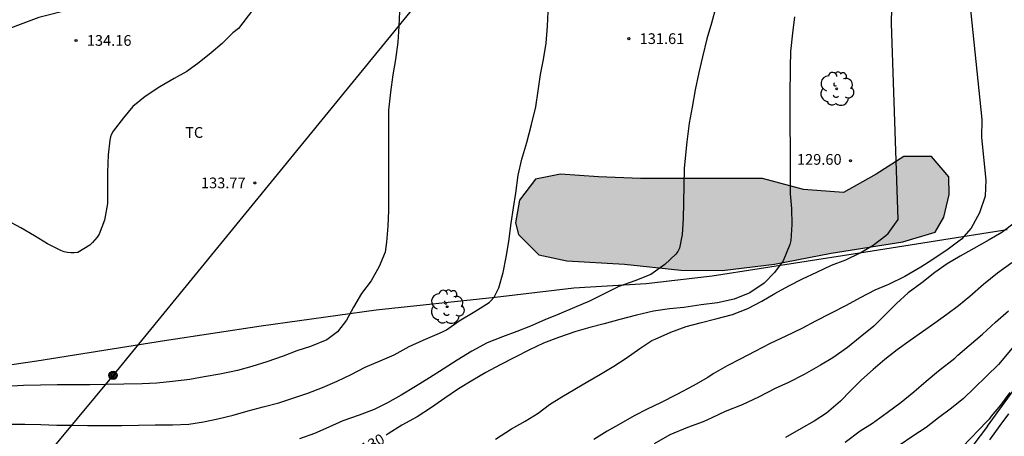
# Model space of a CAD drawing. Units: metres. Extents: x 581694 to 582044, y 4792539 to 4792790.
# Drawn here: x 581893 to 581962, y 4792644 to 4792673 of the extents above; entities that cross this region are included whole.
import ezdxf

# ---------------------------------------------------------------- set-up
doc = ezdxf.new("R2010")
doc.units = ezdxf.units.M
for name, color, linetype in [('020104', 34, 'Continuous'), ('020204', 9, 'Continuous'), ('020307', 24, 'Continuous'), ('020308', 9, 'Continuous'), ('070101', 9, 'ALAMBRADA'), ('070104', 3, 'Continuous'), ('090217', 9, 'Continuous'), ('100106', 63, 'Continuous'), ('100202', 3, 'Continuous'), ('100301', 7, 'Continuous'), ('220104', 9, 'LINEA_ELECTRICA'), ('990504', 63, 'Continuous')]:
    doc.layers.add(name, color=color, linetype=linetype)
doc.layers.add('020105', color=24, linetype='Continuous', lineweight=30)
doc.styles.add('ARIAL', font='ARIAL.TTF', dxfattribs={"height": 1})
doc.styles.add('ARIALI', font='ARIALI.TTF', dxfattribs={"height": 1})
doc.styles.get("Standard").update_dxf_attribs({"font": 'txt.shx'})
doc.linetypes.add('ALAMBRADA', pattern='A,1,[203,DONOSTI.shx,S=0.1,R=0,X=0,Y=0],1', length=2)
doc.linetypes.add('LINEA_ELECTRICA', pattern='A,7.5,-0.3,["E",Standard,S=0.25,R=0,X=-0.1,Y=-0.1],-0.3', length=8.1)

# ---------------------------------------------------------------- blocks, each defined once
blk = doc.blocks.new('COTAPU')
blk.add_circle((0, 0), 0.075)
blk = doc.blocks.new('ARBOL')
blk.add_circle((0, 0), 0.0587)
for centre, radius, start, end in [((-0.564, 0.381), 0.532, 92.28, 254.58), ((-0.28, 0.855), 0.3, 359.28777, 173.60777), ((0.097, 0.97), 0.21, 23.15651, 160.46651), ((0.438, 0.881), 0.24, 301.57804, 139.32804), ((0.656, 0.288), 0.443, 319.85562, 114.76562), ((-0.091, 0.321), 0.12, 119.14, 310.56), ((0.819, -0.249), 0.383, 235.52754, 62.02753), ((-0.556, -0.339), 0.555, 142.64, 266.54), ((-0.039, -0.384), 0.21, 189.64, 323.88), ((0.299, -0.624), 0.532, 224.67, 0.24), ((-0.301, -0.676), 0.45, 213.78, 295.32)]:
    blk.add_arc(centre, radius, start, end)
blk = doc.blocks.new('POSTEM')
for radius in [0.29, 0.21, 0.12]:
    blk.add_circle((0, 0), radius)

msp = doc.modelspace()

# ---------------------------------------------------------------- hatches: boundary and pattern name
at = {"layer": '990504'}
msp.add_hatch(color=256, dxfattribs=at).paths.add_polyline_path([(581957.236, 4792663.139), (581955.3, 4792663.147), (581953.356, 4792661.891), (581951.076, 4792660.619), (581948.276, 4792660.827), (581945.412, 4792661.595), (581936.876, 4792661.604), (581933.956, 4792661.708), (581931.3, 4792661.908), (581929.54, 4792661.556), (581928.436, 4792660.084), (581928.14, 4792658.5), (581928.356, 4792657.676), (581929.788, 4792656.26), (581931.732, 4792655.828), (581935.764, 4792655.612), (581939.716, 4792655.196), (581942.604, 4792655.172), (581946.26, 4792655.596), (581950.212, 4792656.38), (581955.235, 4792657.179), (581957.475, 4792657.835), (581958.091, 4792658.891), (581958.467, 4792660.475), (581958.435, 4792661.715)])

# ---------------------------------------------------------------- linework, layer by layer
at = {"layer": '020104', "flags": 128}
for points, elevation in [([(581959.416, 4792678.599), (581960.747, 4792665.733), (581960.733, 4792664.475), (581961.037, 4792661.485), (581960.983, 4792660.357), (581960.583, 4792659.199), (581959.993, 4792658.119), (581959.333, 4792657.351), (581958.393, 4792656.655), (581957.325, 4792655.923), (581956.475, 4792655.387), (581955.375, 4792654.749), (581954.215, 4792654.185), (581953.271, 4792653.79), (581952.239, 4792653.25), (581951.257, 4792652.71), (581950.163, 4792652.156), (581949.13, 4792651.618), (581948.164, 4792651.11), (581947.056, 4792650.574), (581945.96, 4792650.064), (581944.888, 4792649.498), (581943.86, 4792648.948), (581942.944, 4792648.48), (581941.972, 4792647.936), (581941.604, 4792647.664), (581940.564, 4792647.09), (581939.43, 4792646.48), (581938.288, 4792645.9), (581937.348, 4792645.47), (581936.448, 4792644.99), (581935.514, 4792644.452), (581934.546, 4792643.908), (581933.616, 4792643.332)], 128), ([(581920.033, 4792673.276), (581919.981, 4792672.248), (581919.917, 4792671.144), (581919.749, 4792669.928), (581919.581, 4792668.862), (581919.401, 4792667.638), (581919.279, 4792666.384), (581919.263, 4792665.146), (581919.263, 4792663.96), (581919.265, 4792662.892), (581919.273, 4792661.628), (581919.273, 4792660.434), (581919.267, 4792659.37), (581919.21, 4792658.256), (581919.118, 4792657.15), (581919.03, 4792656.446), (581918.614, 4792655.436), (581918.05, 4792654.45), (581917.384, 4792653.552), (581916.828, 4792652.594), (581916.342, 4792651.692), (581915.706, 4792650.87), (581914.948, 4792650.32), (581913.808, 4792649.848), (581912.848, 4792649.537), (581911.899, 4792649.171), (581910.757, 4792648.765), (581909.711, 4792648.445), (581908.703, 4792648.169), (581907.475, 4792647.919), (581906.373, 4792647.713), (581905.369, 4792647.527), (581904.157, 4792647.385), (581903.071, 4792647.287), (581902.043, 4792647.221), (581900.769, 4792647.217), (581899.547, 4792647.183), (581898.385, 4792647.173), (581897.133, 4792647.165), (581896.097, 4792647.163), (581894.929, 4792647.147), (581893.743, 4792647.115), (581892.509, 4792647.051)], 133), ([(581892.581, 4792644.399), (581893.835, 4792644.399), (581894.969, 4792644.387), (581896.079, 4792644.341), (581897.117, 4792644.331), (581898.229, 4792644.327), (581899.405, 4792644.327), (581900.623, 4792644.327), (581901.795, 4792644.347), (581902.963, 4792644.359), (581904.171, 4792644.359), (581905.299, 4792644.401), (581906.323, 4792644.581), (581907.327, 4792644.783), (581908.407, 4792645.031), (581909.466, 4792645.333), (581910.502, 4792645.619), (581911.61, 4792645.913), (581912.652, 4792646.241), (581913.634, 4792646.577), (581914.656, 4792646.973), (581915.69, 4792647.417), (581916.656, 4792647.882), (581917.634, 4792648.392), (581918.686, 4792648.846), (581919.666, 4792649.27), (581920.722, 4792649.85), (581921.696, 4792650.288), (581922.844, 4792650.784), (581923.092, 4792650.892), (581923.324, 4792651.02), (581924.202, 4792651.648), (581925.292, 4792652.284), (581926.304, 4792652.934), (581926.454, 4792653.07), (581926.646, 4792653.292), (581926.99, 4792653.95), (581927.278, 4792655.016), (581927.502, 4792656.098), (581927.674, 4792657.192), (581927.838, 4792658.462), (581928.018, 4792659.548), (581928.168, 4792660.574), (581928.324, 4792661.826), (581928.586, 4792662.94), (581928.934, 4792664.128), (581929.264, 4792665.374), (581929.566, 4792666.608), (581929.73, 4792667.744), (581929.896, 4792668.88), (581930.104, 4792669.926), (581930.28, 4792671.074), (581930.376, 4792672.259), (581930.436, 4792673.293)], 132), ([(581909.757, 4792673.388), (581908.783, 4792672.092), (581908.387, 4792671.792), (581907.631, 4792671.054), (581906.875, 4792670.386), (581906.035, 4792669.726), (581905.169, 4792669.086), (581904.283, 4792668.604), (581903.285, 4792668.008), (581902.261, 4792667.338), (581901.403, 4792666.632), (581900.731, 4792665.84), (581900.017, 4792664.912), (581899.895, 4792664.702), (581899.829, 4792664.508), (581899.783, 4792664.284), (581899.663, 4792663.248), (581899.619, 4792662.042), (581899.623, 4792660.966), (581899.623, 4792659.847), (581899.415, 4792658.683), (581899.045, 4792657.715), (581898.903, 4792657.493), (581898.583, 4792657.111), (581898.395, 4792656.945), (581897.543, 4792656.431), (581897.299, 4792656.389), (581897.057, 4792656.393), (581896.823, 4792656.423), (581896.587, 4792656.479), (581896.359, 4792656.565), (581895.439, 4792657.025), (581894.517, 4792657.577), (581893.567, 4792658.139), (581892.605, 4792658.651)], 134), ([(581942.162, 4792673.581), (581941.86, 4792672.479), (581941.522, 4792671.375), (581941.222, 4792670.117), (581940.96, 4792669.013), (581940.716, 4792667.811), (581940.486, 4792666.579), (581940.284, 4792665.463), (581940.128, 4792664.176), (581940.014, 4792663.012), (581939.942, 4792662.302), (581939.906, 4792661.108), (581939.892, 4792659.91), (581939.866, 4792658.78), (581939.802, 4792657.676), (581939.614, 4792656.718), (581939.494, 4792656.5), (581939.352, 4792656.316), (581938.578, 4792655.574), (581937.598, 4792654.886), (581936.488, 4792654.446), (581935.36, 4792654.042), (581934.4, 4792653.562), (581933.312, 4792653.02), (581932.264, 4792652.566), (581931.184, 4792652.112), (581930.192, 4792651.712), (581929.196, 4792651.27), (581928.234, 4792650.892), (581927.23, 4792650.52), (581926.168, 4792650.104), (581925.082, 4792649.512), (581924.062, 4792648.886), (581923.098, 4792648.258), (581922.142, 4792647.642), (581921.146, 4792647.038), (581920.158, 4792646.446), (581919.194, 4792645.908), (581918.27, 4792645.425), (581917.228, 4792645.031), (581916.076, 4792644.635), (581915.1, 4792644.199), (581914.092, 4792643.751), (581913.044, 4792643.375)], 131), ([(581926.752, 4792643.354), (581927.872, 4792644.088), (581928.816, 4792644.622), (581929.724, 4792645.188), (581930.53, 4792645.78), (581931.378, 4792646.312), (581932.286, 4792646.854), (581933.208, 4792647.384), (581934.078, 4792647.912), (581935.022, 4792648.478), (581935.878, 4792649.028), (581936.838, 4792649.704), (581937.67, 4792650.268), (581937.9, 4792650.366), (581938.998, 4792650.842), (581940.07, 4792651.252), (581941.066, 4792651.504), (581942.142, 4792651.776), (581943.32, 4792652.084), (581944.378, 4792652.502), (581945.362, 4792653.016), (581946.278, 4792653.552), (581947.248, 4792654.1), (581948.22, 4792654.57), (581949.21, 4792655.05), (581950.238, 4792655.524), (581951.244, 4792655.912), (581952.24, 4792656.387), (581953.156, 4792656.935), (581954.047, 4792657.601), (581954.189, 4792657.755), (581954.891, 4792658.723), (581954.442, 4792672.447), (581954.448, 4792673.545)], 129), ([(581963.099, 4792658.545), (581962.141, 4792657.827), (581961.271, 4792657.305), (581960.195, 4792656.697), (581959.243, 4792656.165), (581958.313, 4792655.629), (581957.459, 4792655.021), (581956.549, 4792654.291), (581955.609, 4792653.591), (581954.789, 4792652.858), (581954.001, 4792652.068), (581953.203, 4792651.258), (581952.253, 4792650.498), (581951.355, 4792649.768), (581950.341, 4792649.046), (581949.475, 4792648.538), (581948.331, 4792647.886), (581947.231, 4792647.326), (581946.295, 4792646.912), (581945.142, 4792646.308), (581943.998, 4792645.754), (581942.812, 4792645.306), (581941.862, 4792644.862), (581941.264, 4792644.572), (581940.164, 4792644.176), (581938.946, 4792643.658), (581937.852, 4792643.038)], 127), ([(581962.839, 4792655.699), (581961.839, 4792654.969), (581960.861, 4792654.179), (581959.903, 4792653.333), (581959.127, 4792652.697), (581958.297, 4792652.089), (581957.465, 4792651.481), (581956.605, 4792650.868), (581955.727, 4792650.262), (581954.825, 4792649.61), (581953.975, 4792648.938), (581953.155, 4792648.236), (581952.341, 4792647.506), (581951.559, 4792646.744), (581950.863, 4792646.008), (581949.883, 4792645.172), (581949.033, 4792644.608), (581948.123, 4792644.11), (581947.015, 4792643.486)], 126), ([(581963.219, 4792650.143), (581961.919, 4792648.585), (581961.083, 4792647.766), (581960.223, 4792646.926), (581959.459, 4792646.21), (581958.637, 4792645.522), (581957.711, 4792644.842), (581956.851, 4792644.184), (581955.935, 4792643.568), (581954.975, 4792642.91)], 124), ([(581962.695, 4792646.626), (581962.057, 4792645.736), (581961.405, 4792644.962), (581961.259, 4792644.768), (581961.087, 4792644.598), (581959.395, 4792642.826)], 123), ([(581961.307, 4792643.314), (581962.027, 4792644.324), (581962.625, 4792645.134)], 122)]:
    msp.add_lwpolyline(points, dxfattribs=dict(at, elevation=elevation))
at = {"layer": '020105', "flags": 128}
for points, elevation in [([(581947.658, 4792672.903), (581947.504, 4792671.773), (581947.38, 4792670.487), (581947.342, 4792669.391), (581947.342, 4792669.185), (581947.318, 4792667.555), (581947.326, 4792666.339), (581947.33, 4792665.099), (581947.344, 4792663.957), (581947.35, 4792662.733), (581947.35, 4792661.591), (581947.352, 4792660.521), (581947.436, 4792659.495), (581947.466, 4792658.378), (581947.39, 4792657.254), (581947.32, 4792656.982), (581946.852, 4792655.84), (581946.25, 4792655.016), (581945.532, 4792654.268), (581944.538, 4792653.6), (581943.43, 4792653.164), (581942.268, 4792652.908), (581941.13, 4792652.748), (581939.926, 4792652.584), (581938.916, 4792652.468), (581937.792, 4792652.32), (581936.598, 4792652.046), (581935.442, 4792651.728), (581934.348, 4792651.43), (581933.334, 4792651.178), (581932.354, 4792650.894), (581931.156, 4792650.474), (581930.104, 4792650.066), (581929.136, 4792649.608), (581928.126, 4792649.102), (581927.074, 4792648.56), (581926.07, 4792648.028), (581925.16, 4792647.488), (581924.172, 4792646.892), (581923.21, 4792646.238), (581922.284, 4792645.582), (581921.268, 4792644.914), (581920.198, 4792644.341), (581919.246, 4792643.723), (581919.109, 4792643.637)], 130), ([(581951.201, 4792643.142), (581952.241, 4792643.934), (581953.099, 4792644.468), (581954.139, 4792645.22), (581955.111, 4792645.958), (581956.005, 4792646.682), (581956.849, 4792647.416), (581957.713, 4792648.13), (581958.859, 4792649.038), (581959.071, 4792649.234), (581959.867, 4792649.917), (581960.795, 4792650.705), (581961.707, 4792651.541), (581962.617, 4792652.349)], 125)]:
    msp.add_lwpolyline(points, dxfattribs=dict(at, elevation=elevation))
at = {"layer": '070101'}
for points in [[(581961.146, 4792644.273, 122.902), (581964.847, 4792649.375, 123.197), (581969.068, 4792655.659, 123.196), (581970.944, 4792659.621, 123.194), (581972.711, 4792665.031, 123.184), (581973.625, 4792669.672, 124.163), (581972.887, 4792686.609, 125.173), (581973.033, 4792688.4, 123.181), (581973.203, 4792689.6, 123.169), (581973.81, 4792692.309, 125.843)], [(581962.521, 4792658.001, 127.55), (581951.762, 4792656.313, 128.99), (581941.89, 4792654.77, 130.486), (581937.29, 4792654.226, 130.87), (581932.234, 4792653.914, 131.51), (581926.722, 4792653.266, 132.406), (581918.402, 4792652.386, 133.214), (581910.363, 4792651.259, 133.686), (581903.619, 4792650.235, 133.886), (581894.691, 4792648.819, 133.67), (581890.043, 4792648.147, 133.598), (581886.947, 4792648.203, 133.526), (581883.907, 4792648.651, 133.518), (581880.147, 4792649.251, 133.614), (581877.465, 4792649.244, 133.629)], [(581961.146, 4792644.273, 122.902), (581956.322, 4792637.913, 122.39), (581951.41, 4792630.409, 121.486), (581948.298, 4792626.865, 121.206), (581945.058, 4792623.898, 121.062), (581939.146, 4792619.042, 120.638), (581928.442, 4792612.322, 120.118), (581919.594, 4792606.683, 119.862), (581905.531, 4792598.859, 119.566), (581902.251, 4792597.363, 119.39), (581897.771, 4792596.019, 119.11), (581892.907, 4792594.659, 118.75), (581888.923, 4792594.316, 118.47), (581883.835, 4792594.14, 117.806), (581876.491, 4792594.364, 117.454), (581870.332, 4792595.316, 116.71), (581864.003, 4792596.6, 115.687)]]:
    msp.add_polyline3d(points, dxfattribs=at)
at = {"layer": '070104'}
msp.add_polyline3d([(581893.468, 4792687.904, 132.95), (581894.156, 4792685.432, 133.262), (581895.9, 4792680.8, 133.766), (581897.651, 4792676.216, 134.046), (581897.955, 4792674.856, 133.998), (581897.699, 4792673.872, 134.054), (581897.131, 4792673.44, 134.07), (581894.827, 4792672.856, 134.022), (581888.036, 4792670.328, 133.878), (581881.7, 4792668.329, 133.502), (581873.428, 4792665.713, 133.414), (581868.452, 4792664.737, 133.166), (581867.836, 4792664.777, 133.07), (581867.46, 4792665.121, 132.974), (581864.932, 4792675.009, 132.134), (581861.493, 4792684.297, 131.462), (581860.453, 4792687.777, 131.134)], dxfattribs=at)
at = {"layer": '100106', "elevation": 128.78, "flags": 128}
msp.add_lwpolyline([(581957.236, 4792663.139), (581955.3, 4792663.147), (581953.356, 4792661.891), (581951.076, 4792660.619), (581948.276, 4792660.827), (581945.412, 4792661.595), (581936.876, 4792661.604), (581933.956, 4792661.708), (581931.3, 4792661.908), (581929.54, 4792661.556), (581928.436, 4792660.084), (581928.14, 4792658.5), (581928.356, 4792657.676), (581929.788, 4792656.26), (581931.732, 4792655.828), (581935.764, 4792655.612), (581939.716, 4792655.196), (581942.604, 4792655.172), (581946.26, 4792655.596), (581950.212, 4792656.38), (581955.235, 4792657.179), (581957.475, 4792657.835), (581958.091, 4792658.891), (581958.467, 4792660.475), (581958.435, 4792661.715)], close=True, dxfattribs=at)
at = {"layer": '220104'}
msp.add_polyline3d([(581948.795, 4792707.589, 130.462), (581900.013, 4792647.828, 133.248), (581887.301, 4792632.537, 127.828), (581905.94, 4792603.073, 120.229), (581922.721, 4792576.261, 113.335), (581926.328, 4792553.206, 103.863), (581928.419, 4792540.281, 101.512)], dxfattribs=at)

# ---------------------------------------------------------------- block references
at = {"layer": '020204', "rotation": 359.9987685839998}
for p in [(581897.427, 4792671.258, 134.164), (581936.074, 4792671.385, 131.612), (581951.562, 4792662.841, 129.604), (581909.923, 4792661.29, 133.772)]:
    msp.add_blockref('COTAPU', p, dxfattribs=at)
at = {"layer": '090217', "rotation": 359.9987685839998}
msp.add_blockref('POSTEM', (581900.013, 4792647.829, 133.252), dxfattribs=at)
at = {"layer": '100202', "rotation": 359.9987685839998}
for p in [(581950.602, 4792667.873, 129.738), (581923.372, 4792652.62, 133.236)]:
    msp.add_blockref('ARBOL', p, dxfattribs=at)

# ---------------------------------------------------------------- texts
at = {"layer": '020307', "style": 'ARIALI'}
msp.add_text('130', height=0.75, rotation=29.13577, dxfattribs=at).set_placement((581917.594, 4792642.308, 129.996))
at = {"layer": '020308', "style": 'ARIAL'}
for s, p in [('134.16', (581898.177, 4792670.883, 134.16)), ('131.61', (581936.824, 4792671.01, 131.608)), ('129.60', (581947.822, 4792662.559, 129.6)), ('133.77', (581906.156, 4792660.915, 133.768))]:
    msp.add_text(s, height=0.75, rotation=359.99877, dxfattribs=at).set_placement(p)
at = {"layer": '100301', "style": 'ARIAL'}
msp.add_text('TC', height=0.75, rotation=359.99877, dxfattribs=at).set_placement((581905.052, 4792664.443))

doc.saveas('drawing.dxf')
